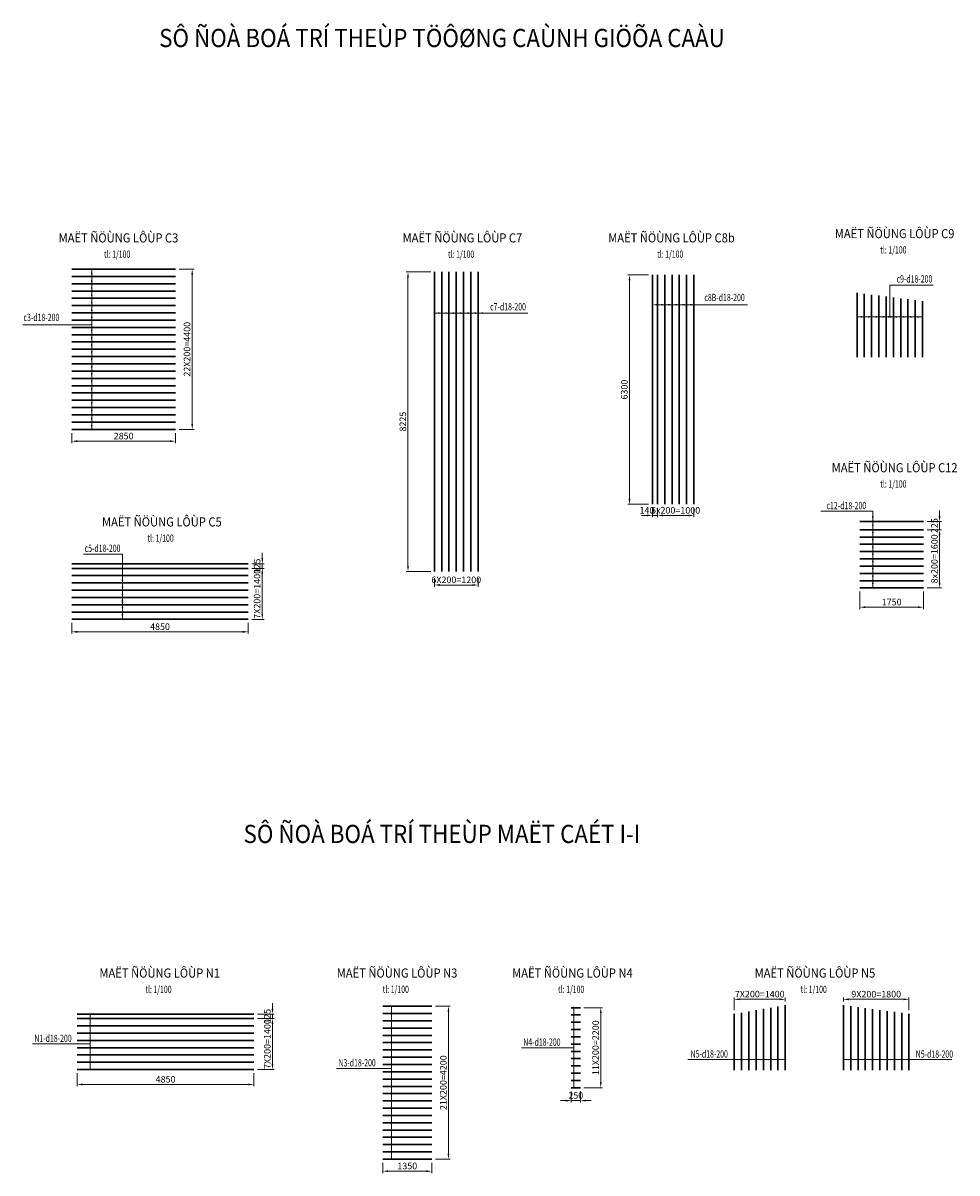
# Model space of a CAD drawing. Units: millimetres. Extents: x -3124 to 190101, y -89160 to 48866.
# Drawn here: x 142283 to 167942, y -81036 to -49452 of the extents above; entities that cross this region are included whole.
import ezdxf
from ezdxf.enums import TextEntityAlignment as Align

# ---------------------------------------------------------------- set-up
doc = ezdxf.new("R2010")
doc.units = ezdxf.units.MM
doc.header["$LTSCALE"] = 5
doc.header["$MEASUREMENT"] = 0
doc.layers.get('DEFPOINTS').update_dxf_attribs({"linetype": 'CONTINUOUS'})
doc.layers.add('cdday', color=3, linetype='CONTINUOUS')
doc.layers.add('DIM', color=8, linetype='CONTINUOUS', lineweight=9)
doc.layers.add('THEP', color=1, linetype='CONTINUOUS', lineweight=30)
doc.styles.add('DIM', font='VHTIME.TTF', dxfattribs={"width": 0.7})
doc.styles.add('T', font='VHELVCN0.TTF', dxfattribs={"width": 0.7})
doc.styles.add('VNS', font='VHTIME.TTF', dxfattribs={"width": 0.7, "height": 2})
doc.styles.add('VNTIMEH', font='VHELVEN0.TTF', dxfattribs={"width": 0.9})
doc.dimstyles.new('1-100', dxfattribs={"dimscale": 100, "dimtxt": 1.8, "dimasz": 1.5, "dimexe": 0.5, "dimexo": 1, "dimgap": 0.5, "dimtad": 1, "dimdec": 0, "dimdsep": 46, "dimtxsty": 'T', "dimcen": 0.1, "dimclrd": 8, "dimclre": 8, "dimclrt": 4, "dimadec": 0, "dimazin": 0, "dimtfac": 1, "dimtdec": 0, "dimtix": 1, "dimtmove": 2, "dimatfit": 3, "dimfxl": 1, "dimtolj": 1, "dimtzin": 0, "dimlwd": 9, "dimlwe": 9, "dimarcsym": 0})
doc.dimstyles.new('1-50', dxfattribs={"dimscale": 50, "dimtxt": 2, "dimasz": 1.5, "dimexe": 0.5, "dimexo": 1, "dimgap": 0.5, "dimtad": 1, "dimdec": 0, "dimdsep": 46, "dimtxsty": 'T', "dimcen": 0.1, "dimclrd": 8, "dimclre": 8, "dimclrt": 4, "dimadec": 0, "dimazin": 0, "dimtfac": 1, "dimtdec": 0, "dimtix": 1, "dimtmove": 0, "dimatfit": 3, "dimfxl": 1, "dimtolj": 1, "dimtzin": 0, "dimlwd": 9, "dimlwe": 9, "dimarcsym": 0})

# ---------------------------------------------------------------- blocks, each defined once
blk = doc.blocks.new('*D424')
at = {"layer": 'DEFPOINTS', "color": 0}
for p in [(143622, -60613), (146472, -60613), (146472, -60938)]:
    blk.add_point(p, dxfattribs=at)
at = {"layer": 'DIM', "color": 8, "lineweight": 9}
for p, q in [((143622, -60713), (143622, -60988)), ((143772, -60938), (146322, -60938)), ((146472, -60713), (146472, -60988))]:
    blk.add_line(p, q, dxfattribs=at)
at = {"layer": 'DIM', "color": 8}
for points in [[(143772, -60913), (143772, -60963), (143622, -60938)], [(146322, -60913), (146322, -60963), (146472, -60938)]]:
    blk.add_solid(points, dxfattribs=at)
at = {"layer": 'DIM', "color": 4, "insert": (145047, -60796), "char_height": 180, "attachment_point": 5, "style": 'T'}
blk.add_mtext('\\A1;2850', dxfattribs=at)
blk = doc.blocks.new('*D425')
at = {"layer": 'DEFPOINTS', "color": 0}
for p in [(146472, -56213), (146472, -60613), (146932, -60613)]:
    blk.add_point(p, dxfattribs=at)
at = {"layer": 'DIM', "color": 8, "lineweight": 9}
for p, q in [((146572, -56213), (146982, -56213)), ((146932, -56363), (146932, -60463)), ((146572, -60613), (146982, -60613))]:
    blk.add_line(p, q, dxfattribs=at)
at = {"layer": 'DIM', "color": 8}
for points in [[(146907, -56363), (146957, -56363), (146932, -56213)], [(146907, -60463), (146957, -60463), (146932, -60613)]]:
    blk.add_solid(points, dxfattribs=at)
at = {"layer": 'DIM', "color": 4, "insert": (146790, -58413), "char_height": 180, "attachment_point": 5, "rotation": 90, "style": 'T'}
blk.add_mtext('\\A1;22X200=4400', dxfattribs=at)
blk = doc.blocks.new('*D426')
at = {"layer": 'DEFPOINTS', "color": 0}
for p in [(143622, -65830), (148472, -65830), (148472, -66173)]:
    blk.add_point(p, dxfattribs=at)
at = {"layer": 'DIM', "color": 8, "lineweight": 9}
for p, q in [((143622, -65930), (143622, -66223)), ((148472, -65930), (148472, -66223)), ((143772, -66173), (148322, -66173))]:
    blk.add_line(p, q, dxfattribs=at)
at = {"layer": 'DIM', "color": 8}
for points in [[(143772, -66148), (143772, -66198), (143622, -66173)], [(148322, -66148), (148322, -66198), (148472, -66173)]]:
    blk.add_solid(points, dxfattribs=at)
at = {"layer": 'DIM', "color": 4, "insert": (146047, -66031), "char_height": 180, "attachment_point": 5, "style": 'T'}
blk.add_mtext('\\A1;4850', dxfattribs=at)
blk = doc.blocks.new('*D427')
at = {"layer": 'DEFPOINTS', "color": 0}
for p in [(148472, -64430), (148472, -65830), (148857, -65830)]:
    blk.add_point(p, dxfattribs=at)
at = {"layer": 'DIM', "color": 8, "lineweight": 9}
for p, q in [((148572, -64430), (148907, -64430)), ((148857, -64580), (148857, -65680)), ((148572, -65830), (148907, -65830))]:
    blk.add_line(p, q, dxfattribs=at)
at = {"layer": 'DIM', "color": 8}
for points in [[(148832, -64580), (148882, -64580), (148857, -64430)], [(148832, -65680), (148882, -65680), (148857, -65830)]]:
    blk.add_solid(points, dxfattribs=at)
at = {"layer": 'DIM', "color": 4, "insert": (148715, -65130), "char_height": 180, "attachment_point": 5, "rotation": 90, "style": 'T'}
blk.add_mtext('\\A1;7X200=1400', dxfattribs=at)
blk = doc.blocks.new('*D428')
at = {"layer": 'DEFPOINTS', "color": 0}
for p in [(148472, -64305), (148472, -64430), (148857, -64430)]:
    blk.add_point(p, dxfattribs=at)
at = {"layer": 'DIM', "color": 8, "lineweight": 9}
for p, q in [((148857, -64155), (148857, -64005)), ((148572, -64305), (148907, -64305)), ((148572, -64430), (148907, -64430)), ((148857, -64305), (148857, -64430)), ((148857, -64580), (148857, -64730))]:
    blk.add_line(p, q, dxfattribs=at)
at = {"layer": 'DIM', "color": 8}
for points in [[(148832, -64155), (148882, -64155), (148857, -64305)], [(148832, -64580), (148882, -64580), (148857, -64430)]]:
    blk.add_solid(points, dxfattribs=at)
at = {"layer": 'DIM', "color": 4, "insert": (148715, -64367), "char_height": 180, "attachment_point": 5, "rotation": 90, "style": 'T'}
blk.add_mtext('\\A1;125', dxfattribs=at)
blk = doc.blocks.new('*D429')
at = {"layer": 'DEFPOINTS', "color": 0}
for p in [(153585, -56288), (152860, -64513), (153586, -64513)]:
    blk.add_point(p, dxfattribs=at)
at = {"layer": 'DIM', "color": 8, "lineweight": 9}
for p, q in [((153485, -56288), (152810, -56288)), ((152860, -56438), (152860, -64363)), ((153486, -64513), (152810, -64513))]:
    blk.add_line(p, q, dxfattribs=at)
at = {"layer": 'DIM', "color": 8}
for points in [[(152835, -56438), (152885, -56438), (152860, -56288)], [(152835, -64363), (152885, -64363), (152860, -64513)]]:
    blk.add_solid(points, dxfattribs=at)
at = {"layer": 'DIM', "color": 4, "insert": (152718, -60400), "char_height": 180, "attachment_point": 5, "rotation": 90, "style": 'T'}
blk.add_mtext('\\A1;8225', dxfattribs=at)
blk = doc.blocks.new('*D430')
at = {"layer": 'DEFPOINTS', "color": 0}
for p in [(153586, -64598), (154786, -64598), (154786, -64887)]:
    blk.add_point(p, dxfattribs=at)
at = {"layer": 'DIM', "color": 8, "lineweight": 9}
for p, q in [((153586, -64698), (153586, -64937)), ((154786, -64698), (154786, -64937)), ((153736, -64887), (154636, -64887))]:
    blk.add_line(p, q, dxfattribs=at)
at = {"layer": 'DIM', "color": 8}
for points in [[(153736, -64862), (153736, -64912), (153586, -64887)], [(154636, -64862), (154636, -64912), (154786, -64887)]]:
    blk.add_solid(points, dxfattribs=at)
at = {"layer": 'DIM', "color": 4, "insert": (154186, -64745), "char_height": 180, "attachment_point": 5, "style": 'T'}
blk.add_mtext('\\A1;6X200=1200', dxfattribs=at)
blk = doc.blocks.new('*D431')
at = {"layer": 'DEFPOINTS', "color": 0}
for p in [(159570, -56370), (158945, -62670), (159570, -62670)]:
    blk.add_point(p, dxfattribs=at)
at = {"layer": 'DIM', "color": 8, "lineweight": 9}
for p, q in [((159470, -56370), (158895, -56370)), ((158945, -56520), (158945, -62520)), ((159470, -62670), (158895, -62670))]:
    blk.add_line(p, q, dxfattribs=at)
at = {"layer": 'DIM', "color": 8}
for points in [[(158920, -56520), (158970, -56520), (158945, -56370)], [(158920, -62520), (158970, -62520), (158945, -62670)]]:
    blk.add_solid(points, dxfattribs=at)
at = {"layer": 'DIM', "color": 4, "insert": (158803, -59520), "char_height": 180, "attachment_point": 5, "rotation": 90, "style": 'T'}
blk.add_mtext('\\A1;6300', dxfattribs=at)
blk = doc.blocks.new('*D432')
at = {"layer": 'DEFPOINTS', "color": 0}
for p in [(159573, -62670), (159713, -62670), (159713, -62977)]:
    blk.add_point(p, dxfattribs=at)
at = {"layer": 'DIM', "color": 8, "lineweight": 9}
for p, q in [((159573, -62770), (159573, -63027)), ((159713, -62770), (159713, -63027)), ((159423, -62977), (159273, -62977)), ((159573, -62977), (159713, -62977)), ((159863, -62977), (160013, -62977))]:
    blk.add_line(p, q, dxfattribs=at)
at = {"layer": 'DIM', "color": 8}
for points in [[(159423, -62952), (159423, -63002), (159573, -62977)], [(159863, -62952), (159863, -63002), (159713, -62977)]]:
    blk.add_solid(points, dxfattribs=at)
at = {"layer": 'DIM', "color": 4, "insert": (159424, -62837), "char_height": 180, "attachment_point": 5, "style": 'T'}
blk.add_mtext('\\A1;140', dxfattribs=at)
blk = doc.blocks.new('*D433')
at = {"layer": 'DEFPOINTS', "color": 0}
for p in [(159713, -62670), (160713, -62670), (160713, -62977)]:
    blk.add_point(p, dxfattribs=at)
at = {"layer": 'DIM', "color": 8, "lineweight": 9}
for p, q in [((159713, -62770), (159713, -63027)), ((160713, -62770), (160713, -63027)), ((159863, -62977), (160563, -62977))]:
    blk.add_line(p, q, dxfattribs=at)
at = {"layer": 'DIM', "color": 8}
for points in [[(159863, -62952), (159863, -63002), (159713, -62977)], [(160563, -62952), (160563, -63002), (160713, -62977)]]:
    blk.add_solid(points, dxfattribs=at)
at = {"layer": 'DIM', "color": 4, "insert": (160213, -62835), "char_height": 180, "attachment_point": 5, "style": 'T'}
blk.add_mtext('\\A1;5x200=1000', dxfattribs=at)
blk = doc.blocks.new('*D434')
at = {"layer": 'DEFPOINTS', "color": 0}
for p in [(165273, -64969), (167022, -64969), (165273, -65497)]:
    blk.add_point(p, dxfattribs=at)
at = {"layer": 'DIM', "color": 8, "lineweight": 9}
for p, q in [((165273, -65069), (165273, -65547)), ((167022, -65069), (167022, -65547)), ((166872, -65497), (165423, -65497))]:
    blk.add_line(p, q, dxfattribs=at)
at = {"layer": 'DIM', "color": 8}
for points in [[(165423, -65472), (165423, -65522), (165273, -65497)], [(166872, -65472), (166872, -65522), (167022, -65497)]]:
    blk.add_solid(points, dxfattribs=at)
at = {"layer": 'DIM', "color": 4, "insert": (166147, -65355), "char_height": 180, "attachment_point": 5, "style": 'T'}
blk.add_mtext('\\A1;1750', dxfattribs=at)
blk = doc.blocks.new('*D435')
at = {"layer": 'DEFPOINTS', "color": 0}
for p in [(167022, -63369), (167022, -64969), (167464, -64969)]:
    blk.add_point(p, dxfattribs=at)
at = {"layer": 'DIM', "color": 8, "lineweight": 9}
for p, q in [((167122, -63369), (167514, -63369)), ((167464, -63519), (167464, -64819)), ((167122, -64969), (167514, -64969))]:
    blk.add_line(p, q, dxfattribs=at)
at = {"layer": 'DIM', "color": 8}
for points in [[(167439, -63519), (167489, -63519), (167464, -63369)], [(167439, -64819), (167489, -64819), (167464, -64969)]]:
    blk.add_solid(points, dxfattribs=at)
at = {"layer": 'DIM', "color": 4, "insert": (167322, -64169), "char_height": 180, "attachment_point": 5, "rotation": 90, "style": 'T'}
blk.add_mtext('\\A1;8x200=1600', dxfattribs=at)
blk = doc.blocks.new('*D436')
at = {"layer": 'DEFPOINTS', "color": 0}
for p in [(167022, -63144), (167464, -63144), (167022, -63369)]:
    blk.add_point(p, dxfattribs=at)
at = {"layer": 'DIM', "color": 8, "lineweight": 9}
for p, q in [((167464, -62994), (167464, -62844)), ((167122, -63144), (167514, -63144)), ((167464, -63369), (167464, -63144)), ((167122, -63369), (167514, -63369)), ((167464, -63519), (167464, -63669))]:
    blk.add_line(p, q, dxfattribs=at)
at = {"layer": 'DIM', "color": 8}
for points in [[(167439, -62994), (167489, -62994), (167464, -63144)], [(167439, -63519), (167489, -63519), (167464, -63369)]]:
    blk.add_solid(points, dxfattribs=at)
at = {"layer": 'DIM', "color": 4, "insert": (167322, -63256), "char_height": 180, "attachment_point": 5, "rotation": 90, "style": 'T'}
blk.add_mtext('\\A1;225', dxfattribs=at)
blk = doc.blocks.new('*D437')
at = {"layer": 'DEFPOINTS', "color": 0}
for p in [(143775, -78194), (148625, -78194), (148625, -78604)]:
    blk.add_point(p, dxfattribs=at)
at = {"layer": 'DIM', "color": 8, "lineweight": 9}
for p, q in [((143775, -78294), (143775, -78654)), ((148625, -78294), (148625, -78654)), ((143925, -78604), (148475, -78604))]:
    blk.add_line(p, q, dxfattribs=at)
at = {"layer": 'DIM', "color": 8}
for points in [[(143925, -78579), (143925, -78629), (143775, -78604)], [(148475, -78579), (148475, -78629), (148625, -78604)]]:
    blk.add_solid(points, dxfattribs=at)
at = {"layer": 'DIM', "color": 4, "insert": (146200, -78463), "char_height": 180, "attachment_point": 5, "style": 'T'}
blk.add_mtext('\\A1;4850', dxfattribs=at)
blk = doc.blocks.new('*D438')
at = {"layer": 'DEFPOINTS', "color": 0}
for p in [(148625, -76794), (149137, -76794), (148625, -78194)]:
    blk.add_point(p, dxfattribs=at)
at = {"layer": 'DIM', "color": 8, "lineweight": 9}
for p, q in [((148725, -76794), (149187, -76794)), ((149137, -78044), (149137, -76944)), ((148725, -78194), (149187, -78194))]:
    blk.add_line(p, q, dxfattribs=at)
at = {"layer": 'DIM', "color": 8}
for points in [[(149112, -76944), (149162, -76944), (149137, -76794)], [(149112, -78044), (149162, -78044), (149137, -78194)]]:
    blk.add_solid(points, dxfattribs=at)
at = {"layer": 'DIM', "color": 4, "insert": (148995, -77494), "char_height": 180, "attachment_point": 5, "rotation": 90, "style": 'T'}
blk.add_mtext('\\A1;7X200=1400', dxfattribs=at)
blk = doc.blocks.new('*D439')
at = {"layer": 'DEFPOINTS', "color": 0}
for p in [(148625, -76669), (148625, -76794), (149137, -76794)]:
    blk.add_point(p, dxfattribs=at)
at = {"layer": 'DIM', "color": 8, "lineweight": 9}
for p, q in [((149137, -76519), (149137, -76369)), ((148725, -76669), (149187, -76669)), ((149137, -76669), (149137, -76794)), ((148725, -76794), (149187, -76794)), ((149137, -76944), (149137, -77094))]:
    blk.add_line(p, q, dxfattribs=at)
at = {"layer": 'DIM', "color": 8}
for points in [[(149112, -76519), (149162, -76519), (149137, -76669)], [(149112, -76944), (149162, -76944), (149137, -76794)]]:
    blk.add_solid(points, dxfattribs=at)
at = {"layer": 'DIM', "color": 4, "insert": (148995, -76732), "char_height": 180, "attachment_point": 5, "rotation": 90, "style": 'T'}
blk.add_mtext('\\A1;125', dxfattribs=at)
blk = doc.blocks.new('*D440')
at = {"layer": 'DEFPOINTS', "color": 0}
for p in [(152165, -80655), (153515, -80655), (152165, -80986)]:
    blk.add_point(p, dxfattribs=at)
at = {"layer": 'DIM', "color": 8, "lineweight": 9}
for p, q in [((152165, -80755), (152165, -81036)), ((153515, -80755), (153515, -81036)), ((153365, -80986), (152315, -80986))]:
    blk.add_line(p, q, dxfattribs=at)
at = {"layer": 'DIM', "color": 8}
for points in [[(152315, -80961), (152315, -81011), (152165, -80986)], [(153365, -80961), (153365, -81011), (153515, -80986)]]:
    blk.add_solid(points, dxfattribs=at)
at = {"layer": 'DIM', "color": 4, "insert": (152840, -80844), "char_height": 180, "attachment_point": 5, "style": 'T'}
blk.add_mtext('\\A1;1350', dxfattribs=at)
blk = doc.blocks.new('*D441')
at = {"layer": 'DEFPOINTS', "color": 0}
for p in [(153515, -76455), (153515, -80655), (153972, -80655)]:
    blk.add_point(p, dxfattribs=at)
at = {"layer": 'DIM', "color": 8, "lineweight": 9}
for p, q in [((153615, -76455), (154022, -76455)), ((153972, -76605), (153972, -80505)), ((153615, -80655), (154022, -80655))]:
    blk.add_line(p, q, dxfattribs=at)
at = {"layer": 'DIM', "color": 8}
for points in [[(153947, -76605), (153997, -76605), (153972, -76455)], [(153947, -80505), (153997, -80505), (153972, -80655)]]:
    blk.add_solid(points, dxfattribs=at)
at = {"layer": 'DIM', "color": 4, "insert": (153830, -78555), "char_height": 180, "attachment_point": 5, "rotation": 90, "style": 'T'}
blk.add_mtext('\\A1;21X200=4200', dxfattribs=at)
blk = doc.blocks.new('*D442')
at = {"layer": 'DEFPOINTS', "color": 0}
for p in [(157346, -78695), (157595, -78695), (157346, -79048)]:
    blk.add_point(p, dxfattribs=at)
at = {"layer": 'DIM', "color": 8, "lineweight": 9}
for p, q in [((157346, -78795), (157346, -79098)), ((157595, -78795), (157595, -79098)), ((157196, -79048), (157046, -79048)), ((157595, -79048), (157346, -79048)), ((157745, -79048), (157895, -79048))]:
    blk.add_line(p, q, dxfattribs=at)
at = {"layer": 'DIM', "color": 8}
for points in [[(157196, -79023), (157196, -79073), (157346, -79048)], [(157745, -79023), (157745, -79073), (157595, -79048)]]:
    blk.add_solid(points, dxfattribs=at)
at = {"layer": 'DIM', "color": 4, "insert": (157470, -78906), "char_height": 180, "attachment_point": 5, "style": 'T'}
blk.add_mtext('\\A1;250', dxfattribs=at)
blk = doc.blocks.new('*D443')
at = {"layer": 'DEFPOINTS', "color": 0}
for p in [(157595, -76495), (157595, -78695), (158156, -78695)]:
    blk.add_point(p, dxfattribs=at)
at = {"layer": 'DIM', "color": 8, "lineweight": 9}
for p, q in [((157695, -76495), (158206, -76495)), ((158156, -76645), (158156, -78545)), ((157695, -78695), (158206, -78695))]:
    blk.add_line(p, q, dxfattribs=at)
at = {"layer": 'DIM', "color": 8}
for points in [[(158131, -76645), (158181, -76645), (158156, -76495)], [(158131, -78545), (158181, -78545), (158156, -78695)]]:
    blk.add_solid(points, dxfattribs=at)
at = {"layer": 'DIM', "color": 4, "insert": (158014, -77595), "char_height": 180, "attachment_point": 5, "rotation": 90, "style": 'T'}
blk.add_mtext('\\A1;11X200=2200', dxfattribs=at)
blk = doc.blocks.new('*D444')
at = {"layer": 'DEFPOINTS', "color": 0}
for p in [(161823, -76265), (163223, -76428), (161823, -76667)]:
    blk.add_point(p, dxfattribs=at)
at = {"layer": 'DIM', "color": 8, "lineweight": 9}
for p, q in [((161823, -76567), (161823, -76215)), ((163073, -76265), (161973, -76265)), ((163223, -76328), (163223, -76215))]:
    blk.add_line(p, q, dxfattribs=at)
at = {"layer": 'DIM', "color": 8}
for points in [[(161973, -76240), (161973, -76290), (161823, -76265)], [(163073, -76240), (163073, -76290), (163223, -76265)]]:
    blk.add_solid(points, dxfattribs=at)
at = {"layer": 'DIM', "color": 4, "insert": (162523, -76123), "char_height": 180, "attachment_point": 5, "style": 'T'}
blk.add_mtext('\\A1;7X200=1400', dxfattribs=at)
blk = doc.blocks.new('*D445')
at = {"layer": 'DEFPOINTS', "color": 0}
for p in [(164823, -76428), (166623, -76266), (166623, -76667)]:
    blk.add_point(p, dxfattribs=at)
at = {"layer": 'DIM', "color": 8, "lineweight": 9}
for p, q in [((164823, -76328), (164823, -76216)), ((164973, -76266), (166473, -76266)), ((166623, -76567), (166623, -76216))]:
    blk.add_line(p, q, dxfattribs=at)
at = {"layer": 'DIM', "color": 8}
for points in [[(164973, -76241), (164973, -76291), (164823, -76266)], [(166473, -76241), (166473, -76291), (166623, -76266)]]:
    blk.add_solid(points, dxfattribs=at)
at = {"layer": 'DIM', "color": 4, "insert": (165723, -76124), "char_height": 180, "attachment_point": 5, "style": 'T'}
blk.add_mtext('\\A1;9X200=1800', dxfattribs=at)

msp = doc.modelspace()

# ---------------------------------------------------------------- linework, layer by layer
at = {"layer": 'DIM', "color": 8}
for p, q in [((144171.6, -56212.9), (144171.6, -60632.9)), ((144171.6, -57743.3), (142283, -57743.3))]:
    msp.add_line(p, q, dxfattribs=at)
at = {"layer": 'DIM'}
for p, q in [((153585.4, -57419), (156149.3, -57418.9)), ((159718.6, -57189.8), (162183.6, -57190.7)), ((166995.8, -57523.7), (165195.7, -57523.7)), ((164199.8, -62857.2), (165630.2, -62857.2)), ((165630.2, -62857.2), (165630.2, -64969)), ((145014.9, -64040.9), (143940.7, -64040.9)), ((145014.9, -64304.6), (145014.9, -64040.9)), ((145014.9, -65829.6), (145014.9, -64304.6))]:
    msp.add_line(p, q, dxfattribs=at)
msp.add_lwpolyline([(166095.7, -57523.7), (166095.7, -56653), (167289.3, -56653)], dxfattribs=at)
at = {"layer": 'DIM', "extrusion": (0, 0, -1)}
for points in [[(-144148.4, -56352.1), (-144171.6, -56212.9), (-144194.8, -56352.1)], [(-144148.4, -56552.1), (-144171.6, -56412.9), (-144194.8, -56552.1)], [(-144148.4, -56752.1), (-144171.6, -56612.9), (-144194.8, -56752.1)], [(-144148.4, -56952.1), (-144171.6, -56812.9), (-144194.8, -56952.1)], [(-144148.4, -57152.1), (-144171.6, -57012.9), (-144194.8, -57152.1)], [(-144148.4, -57352.1), (-144171.6, -57212.9), (-144194.8, -57352.1)], [(-144148.4, -57552.1), (-144171.6, -57412.9), (-144194.8, -57552.1)], [(-153724.6, -57442.2), (-153585.4, -57419), (-153724.6, -57395.8)], [(-153924.6, -57442.2), (-153785.4, -57419), (-153924.6, -57395.8)], [(-154124.6, -57442.2), (-153985.4, -57419), (-154124.6, -57395.8)], [(-154324.6, -57442.2), (-154185.4, -57419), (-154324.6, -57395.8)], [(-154524.6, -57442.2), (-154385.4, -57419), (-154524.6, -57395.8)], [(-154724.6, -57442.2), (-154585.4, -57419), (-154724.6, -57395.7)], [(-154924.6, -57442.2), (-154785.4, -57418.9), (-154924.6, -57395.7)], [(-159718.6, -57213), (-159579.4, -57189.8), (-159718.6, -57166.6)], [(-159852, -57213), (-159712.8, -57189.8), (-159852, -57166.6)], [(-160052, -57213), (-159912.8, -57189.8), (-160052, -57166.6)], [(-160252, -57213), (-160112.8, -57189.8), (-160252, -57166.6)], [(-160452, -57213), (-160312.8, -57189.8), (-160452, -57166.6)], [(-160652, -57213), (-160512.8, -57189.8), (-160652, -57166.6)], [(-165335, -57546.9), (-165195.7, -57523.7), (-165335, -57500.5)], [(-165535, -57546.9), (-165395.7, -57523.7), (-165535, -57500.5)], [(-165735, -57546.9), (-165595.7, -57523.7), (-165735, -57500.5)], [(-165935, -57546.9), (-165795.7, -57523.7), (-165935, -57500.5)], [(-166135, -57546.9), (-165995.7, -57523.7), (-166135, -57500.5)], [(-166056.5, -57546.9), (-166195.7, -57523.7), (-166056.5, -57500.5)], [(-166256.5, -57546.9), (-166395.7, -57523.7), (-166256.5, -57500.5)], [(-166456.5, -57546.9), (-166595.7, -57523.7), (-166456.5, -57500.5)], [(-166656.5, -57546.9), (-166795.7, -57523.7), (-166656.5, -57500.5)], [(-166856.5, -57546.9), (-166995.7, -57523.7), (-166856.5, -57500.5)], [(-144148.4, -57873.7), (-144171.6, -58012.9), (-144194.8, -57873.7)], [(-144148.4, -58073.7), (-144171.6, -58212.9), (-144194.8, -58073.7)], [(-144148.4, -58273.7), (-144171.6, -58412.9), (-144194.8, -58273.7)], [(-144148.4, -58473.7), (-144171.6, -58612.9), (-144194.8, -58473.7)], [(-144148.4, -58673.7), (-144171.6, -58812.9), (-144194.8, -58673.7)], [(-144148.4, -58873.7), (-144171.6, -59012.9), (-144194.8, -58873.7)], [(-144148.4, -59073.7), (-144171.6, -59212.9), (-144194.8, -59073.7)], [(-144148.4, -59273.7), (-144171.6, -59412.9), (-144194.8, -59273.7)], [(-144148.4, -59473.7), (-144171.6, -59612.9), (-144194.8, -59473.7)], [(-144148.4, -59673.7), (-144171.6, -59812.9), (-144194.8, -59673.7)], [(-144148.4, -59873.7), (-144171.6, -60012.9), (-144194.8, -59873.7)], [(-144148.4, -60073.7), (-144171.6, -60212.9), (-144194.8, -60073.7)], [(-144148.4, -60293.7), (-144171.6, -60432.9), (-144194.8, -60293.7)], [(-144148.4, -60493.7), (-144171.6, -60632.9), (-144194.8, -60493.7)], [(-165607, -63004.8), (-165630.2, -63144.1), (-165653.4, -63004.8)], [(-165607, -63229.7), (-165630.2, -63369), (-165653.4, -63229.7)], [(-165607, -63429.7), (-165630.2, -63569), (-165653.4, -63429.7)], [(-165607, -63629.7), (-165630.2, -63769), (-165653.4, -63629.7)], [(-165607, -63829.7), (-165630.2, -63969), (-165653.4, -63829.7)], [(-165607, -64029.7), (-165630.2, -64169), (-165653.4, -64029.7)], [(-144991.7, -64443.8), (-145014.9, -64304.6), (-145038.1, -64443.8)], [(-165607, -64229.7), (-165630.2, -64369), (-165653.4, -64229.7)], [(-165607, -64429.7), (-165630.2, -64569), (-165653.4, -64429.7)], [(-144991.7, -64643.8), (-145014.9, -64504.6), (-145038.1, -64643.8)], [(-144991.7, -64768.8), (-145014.9, -64629.6), (-145038.1, -64768.8)], [(-165607, -64629.7), (-165630.2, -64769), (-165653.4, -64629.7)], [(-144991.7, -64968.8), (-145014.9, -64829.6), (-145038.1, -64968.8)], [(-144991.7, -65168.8), (-145014.9, -65029.6), (-145038.1, -65168.8)], [(-165607, -64829.7), (-165630.2, -64969), (-165653.4, -64829.7)], [(-144991.7, -65368.8), (-145014.9, -65229.6), (-145038.1, -65368.8)], [(-144991.7, -65290.4), (-145014.9, -65429.6), (-145038.1, -65290.4)], [(-144991.7, -65490.4), (-145014.9, -65629.6), (-145038.1, -65490.4)], [(-144991.7, -65690.4), (-145014.9, -65829.6), (-145038.1, -65690.4)]]:
    msp.add_solid(points, dxfattribs=at)
at = {"layer": 'THEP'}
for p, q in [((143622.4, -56212.9), (146472.2, -56212.9)), ((143622.4, -56412.9), (146472.4, -56412.9)), ((153585.4, -56287.9), (153585.7, -64512.8)), ((153785.4, -56287.9), (153785.7, -64512.8)), ((153985.4, -56287.9), (153985.7, -64512.8)), ((154185.4, -56287.9), (154185.7, -64512.8)), ((154385.4, -56287.9), (154385.7, -64512.8)), ((154585.4, -56287.9), (154585.7, -64512.8)), ((154785.4, -56287.9), (154785.7, -64512.8)), ((159572.5, -56370.1), (159572.9, -62670.1)), ((159712.7, -56370.1), (159713, -62670.1)), ((159912.7, -56370.1), (159913, -62670.1)), ((160112.7, -56370.1), (160113, -62670.1)), ((160312.7, -56370.1), (160313, -62670.1)), ((160512.7, -56370.1), (160513, -62670.1)), ((160712.7, -56370.1), (160713, -62670.1)), ((143622.4, -56612.9), (146472.4, -56612.9)), ((143622.4, -56812.9), (146472.4, -56812.9)), ((143622.4, -57012.9), (146472.4, -57012.9)), ((165195.7, -56865.4), (165195.8, -58625.2)), ((165395.7, -56890.4), (165395.8, -58625.2)), ((165595.7, -56915.4), (165595.8, -58625.2)), ((165795.7, -56940.4), (165795.8, -58625.2)), ((165995.7, -56965.4), (165995.8, -58625.2)), ((166195.7, -56990.4), (166195.8, -58625.2)), ((166395.7, -57015.4), (166395.8, -58625.2)), ((166595.7, -57040.4), (166595.8, -58625.2)), ((166795.7, -57065.4), (166795.8, -58625.2)), ((166995.7, -57090.4), (166995.8, -58625.2)), ((143622.4, -57212.9), (146472.4, -57212.9)), ((143622.4, -57412.9), (146472.4, -57412.9)), ((143622.4, -57612.9), (146472.4, -57612.9)), ((143622.4, -57812.9), (146472.4, -57812.9)), ((143622.4, -58012.9), (146472.4, -58012.9)), ((143622.4, -58212.9), (146472.4, -58212.9)), ((143622.4, -58412.9), (146472.4, -58412.9)), ((143622.4, -58612.9), (146472.4, -58612.9)), ((143622.4, -58812.9), (146472.4, -58812.9)), ((143622.4, -59012.9), (146472.4, -59012.9)), ((143622.4, -59212.9), (146472.4, -59212.9)), ((143622.4, -59412.9), (146472.4, -59412.9)), ((143622.4, -59612.9), (146472.4, -59612.9)), ((143622.4, -59812.9), (146472.4, -59812.9)), ((143622.4, -60012.9), (146472.4, -60012.9)), ((143622.4, -60212.9), (146472.4, -60212.9)), ((143622.4, -60412.9), (146472.4, -60412.9)), ((143622.4, -60612.9), (146472.4, -60612.9)), ((165272.7, -63369), (167022.3, -63369)), ((165272.7, -63569), (167022.3, -63569)), ((165272.7, -63769), (167022.3, -63769)), ((165272.7, -63969), (167022.3, -63969)), ((143622.4, -64304.6), (148472.4, -64304.6)), ((143622.4, -64429.6), (148472.4, -64429.6)), ((165272.7, -64169), (167022.3, -64169)), ((165272.7, -64369), (167022.3, -64369)), ((143622.4, -64629.6), (148472.4, -64629.6)), ((165272.7, -64569), (167022.3, -64569)), ((143622.4, -64829.6), (148472.4, -64829.6)), ((143622.4, -65029.6), (148472.4, -65029.6)), ((165272.7, -64769), (167022.3, -64769)), ((165272.7, -64969), (167022.3, -64969)), ((143622.4, -65229.6), (148472.4, -65229.6)), ((143622.4, -65429.6), (148472.4, -65429.6)), ((143622.4, -65629.6), (148472.4, -65629.6)), ((143622.4, -65829.6), (148472.4, -65829.6)), ((163223.1, -76428.4), (163223.2, -78211.3)), ((164823.5, -76428.4), (164823.6, -78211.3)), ((143774.9, -76669.5), (148624.9, -76669.5)), ((152164.7, -76455.4), (153514.6, -76455.4)), ((152164.7, -76655.4), (153514.6, -76655.4)), ((157345.6, -76495.4), (157595.2, -76495.4)), ((161823.5, -76666.5), (161823.6, -78211.3)), ((162023.5, -76632.5), (162023.6, -78211.3)), ((162223.5, -76598.5), (162223.6, -78211.3)), ((162423.5, -76564.5), (162423.6, -78211.3)), ((162623.5, -76530.4), (162623.6, -78211.3)), ((162823.5, -76496.4), (162823.6, -78211.3)), ((163023.5, -76462.4), (163023.6, -78211.3)), ((165023.5, -76454.9), (165023.6, -78211.3)), ((165223.5, -76481.3), (165223.6, -78211.3)), ((165423.5, -76507.8), (165423.6, -78211.3)), ((165623.5, -76534.2), (165623.6, -78211.3)), ((165823.5, -76560.7), (165823.6, -78211.3)), ((166023.5, -76587.2), (166023.6, -78211.3)), ((166223.5, -76613.6), (166223.6, -78211.3)), ((166423.5, -76640.1), (166423.6, -78211.3)), ((166623.5, -76666.5), (166623.6, -78211.3)), ((143774.9, -76794.5), (148624.9, -76794.5)), ((143774.9, -76994.5), (148624.9, -76994.5)), ((152164.7, -76855.4), (153514.6, -76855.4)), ((152164.7, -77055.4), (153514.6, -77055.4)), ((143774.9, -77194.5), (148624.9, -77194.5)), ((152164.7, -77255.4), (153514.6, -77255.4)), ((157345.6, -77095.3), (157595.2, -77095.3)), ((157345.6, -77295.3), (157595.2, -77295.3)), ((143774.9, -77394.5), (148624.9, -77394.5)), ((143774.9, -77594.5), (148624.9, -77594.5)), ((152164.7, -77455.4), (153514.6, -77455.4)), ((152164.7, -77655.4), (153514.6, -77655.4)), ((157345.6, -77495.3), (157595.2, -77495.3)), ((143774.9, -77794.5), (148624.9, -77794.5)), ((143774.9, -77994.5), (148624.9, -77994.5)), ((152164.7, -77855.4), (153514.6, -77855.4)), ((157345.6, -77695.3), (157595.2, -77695.3)), ((157345.6, -77895.3), (157595.2, -77895.3)), ((143774.9, -78194.5), (148624.9, -78194.5)), ((152164.7, -78055.4), (153514.6, -78055.4)), ((152164.7, -78255.4), (153514.6, -78255.4)), ((157345.6, -78095.3), (157595.2, -78095.3)), ((157345.6, -78295.3), (157595.2, -78295.3)), ((152164.7, -78455.4), (153514.6, -78455.4)), ((157345.6, -78495.3), (157595.2, -78495.3)), ((152164.7, -78655.4), (153514.6, -78655.4)), ((152164.7, -78855.4), (153514.6, -78855.4)), ((157345.6, -78695.3), (157595.2, -78695.3)), ((152164.7, -79055.4), (153514.6, -79055.4)), ((152164.7, -79255.4), (153514.6, -79255.4)), ((152164.7, -79455.4), (153514.6, -79455.4)), ((152164.7, -79655.4), (153514.6, -79655.4)), ((152164.7, -79855.4), (153514.6, -79855.4)), ((152164.7, -80055.4), (153514.6, -80055.4)), ((152164.7, -80255.4), (153514.6, -80255.4)), ((152164.7, -80455.4), (153514.6, -80455.4)), ((152164.7, -80655.4), (153514.6, -80655.4))]:
    msp.add_line(p, q, dxfattribs=at)
for points in [[(165272.7, -63144.1), (167022.3, -63144)], [(157345.6, -76695.4), (157595.2, -76695.3)], [(157345.6, -76895.4), (157595.2, -76895.3)]]:
    msp.add_lwpolyline(points, dxfattribs=at)

# ---------------------------------------------------------------- texts
at = {"layer": 'cdday', "color": 4, "style": 'VNTIMEH', "width": 0.9}
for s, p in [('%%USÔ ÑOÀ BOÁ TRÍ THEÙP TÖÔØNG CAÙNH GIÖÕA CAÀU', (153792.8, -50113.8)), ('%%USÔ ÑOÀ BOÁ TRÍ THEÙP MAËT CAÉT I-I', (153792.8, -71972.9))]:
    msp.add_text(s, height=500, dxfattribs=at).set_placement(p, align=Align.CENTER)
at = {"layer": 'cdday', "style": 'VNTIMEH', "width": 0.9}
for s, p in [('%%UMAËT ÑÖÙNG LÔÙP C3 ', (144939.7, -55478.8)), ('%%UMAËT ÑÖÙNG LÔÙP C7 ', (154389.2, -55478.8)), ('%%UMAËT ÑÖÙNG LÔÙP C8b ', (160132.9, -55478.8)), ('%%UMAËT ÑÖÙNG LÔÙP C9 ', (166263.3, -55361.3)), ('%%UMAËT ÑÖÙNG LÔÙP C12 ', (166263.3, -61790.6)), ('%%UMAËT ÑÖÙNG LÔÙP C5 ', (146132.4, -63278.9)), ('%%UMAËT ÑÖÙNG LÔÙP N1 ', (146073.4, -75668.8)), ('%%UMAËT ÑÖÙNG LÔÙP N3 ', (152593.6, -75668.8)), ('%%UMAËT ÑÖÙNG LÔÙP N4 ', (157412.4, -75668.8)), ('%%UMAËT ÑÖÙNG LÔÙP N5 ', (164074.7, -75668.8))]:
    msp.add_text(s, height=250, dxfattribs=at).set_placement(p, align=Align.CENTER)
at = {"layer": 'cdday', "color": 3, "style": 'DIM', "width": 0.7}
for p in [(166194.2, -55782.9), (144870.6, -55900.4), (154320.1, -55900.4), (160063.8, -55900.4), (166194.2, -62212.2), (146063.3, -63700.5), (146004.3, -76090.4), (152524.5, -76090.4), (157343.3, -76090.4), (164005.6, -76090.4)]:
    msp.add_text('tl: 1/100', height=200, dxfattribs=at).set_placement(p, align=Align.CENTER)
at = {"layer": 'cdday', "color": 2, "style": 'VNS', "width": 0.7}
for s, p in [('c9-d18-200', (166773.3, -56580.5)), ('c7-d18-200', (155607.3, -57345.2)), ('c8B-d18-200', (161556.7, -57090.2)), ('c3-d18-200', (142788.7, -57637.2)), ('c12-d18-200', (164902.9, -62804.5)), ('c5-d18-200', (144468.1, -63978.8)), ('N1-d18-200', (143107.5, -77435.7)), ('N4-d18-200', (156537.7, -77541.1)), ('N5-d18-200', (161135.2, -77866)), ('N5-d18-200', (167322.6, -77870)), ('N3-d18-200', (151462.5, -78108.7))]:
    msp.add_text(s, height=200, dxfattribs=at).set_placement(p, align=Align.CENTER)

# ---------------------------------------------------------------- dimensions: what is measured, and where the dimension line sits
at = {"layer": 'DIM', "color": 2}
for base, p1, p2, text, picture, middle in [((146931.6, -60612.9), (146472.2, -56212.9), (146472.4, -60612.9), '22X200=<>', '*D425', (146789.7, -58412.9)), ((167463.6, -64969), (167022.3, -63369), (167022.3, -64969), '8x200=<>', '*D435', (167321.7, -64169)), ((148857, -65829.6), (148472.4, -64429.6), (148472.4, -65829.6), '7X200=<>', '*D427', (148715.1, -65129.6)), ((153972, -80655.4), (153514.6, -76455.4), (153514.6, -80655.4), '21X200=<>', '*D441', (153830.1, -78555.4)), ((158155.6, -78695.3), (157595.2, -76495.4), (157595.2, -78695.3), '11X200=<>', '*D443', (158013.7, -77595.4)), ((149136.6, -76794.5), (148624.9, -78194.5), (148624.9, -76794.5), '7X200=<>', '*D438', (148994.7, -77494.5))]:
    dim = msp.add_linear_dim(base=base, p1=p1, p2=p2, angle=90, text=text, dimstyle='1-100', dxfattribs=at)
    dim.commit()
    dim.dimension.update_dxf_attribs({"geometry": picture, "text_midpoint": middle})
for base, p1, p2, picture, middle in [((152859.5, -64512.8), (153585.4, -56287.9), (153585.7, -64512.8), '*D429', (152717.6, -60400.4)), ((158945.3, -62670.1), (159570.5, -56370.1), (159570.5, -62670.1), '*D431', (158803.4, -59520.1)), ((167463.6, -63144), (167022.3, -63369), (167022.3, -63144), '*D436', (167321.7, -63256.5)), ((148857, -64429.6), (148472.4, -64304.6), (148472.4, -64429.6), '*D428', (148715.1, -64367.1)), ((149136.6, -76794.5), (148624.9, -76669.5), (148624.9, -76794.5), '*D439', (148994.7, -76732))]:
    dim = msp.add_linear_dim(base=base, p1=p1, p2=p2, angle=90, dimstyle='1-100', dxfattribs=at)
    dim.commit()
    dim.dimension.update_dxf_attribs({"geometry": picture, "text_midpoint": middle})
for base, p1, p2, picture, middle in [((146472.4, -60937.9), (143622.4, -60612.9), (146472.4, -60612.9), '*D424', (145047.4, -60795.9)), ((165272.7, -65496.7), (167022.3, -64969), (165272.7, -64969), '*D434', (166147.5, -65354.8)), ((148472.4, -66173.1), (143622.4, -65829.6), (148472.4, -65829.6), '*D426', (146047.4, -66031.2)), ((148624.9, -78604.5), (143774.9, -78194.5), (148624.9, -78194.5), '*D437', (146199.9, -78462.6)), ((157345.6, -79047.9), (157595.2, -78695.3), (157345.6, -78695.3), '*D442', (157470.4, -78905.9)), ((152164.7, -80985.6), (153514.6, -80655.4), (152164.7, -80655.4), '*D440', (152839.6, -80843.7))]:
    dim = msp.add_linear_dim(base=base, p1=p1, p2=p2, dimstyle='1-100', dxfattribs=at)
    dim.commit()
    dim.dimension.update_dxf_attribs({"geometry": picture, "text_midpoint": middle})
dim = msp.add_linear_dim(base=(159713, -62977), p1=(159572.9, -62670.1), p2=(159713, -62670.1), dimstyle='1-100', dxfattribs=at)
dim.commit()
dim.dimension.update_dxf_attribs({"geometry": '*D432', "text_midpoint": (159424.2, -62837), "dimtype": 160})
for base, p1, p2, text, picture, middle in [((160713, -62977), (159713, -62670.1), (160713, -62670.1), '5x200=<>', '*D433', (160213, -62835.1)), ((154785.7, -64886.7), (153585.7, -64597.9), (154785.7, -64597.9), '6X200=<>', '*D430', (154185.7, -64744.8)), ((161823.5, -76264.7), (163223.1, -76428.4), (161823.5, -76666.5), '7X200=<>', '*D444', (162523.3, -76122.8)), ((166623.5, -76266.3), (164823.5, -76428.4), (166623.5, -76666.5), '9X200=<>', '*D445', (165723.5, -76124.3))]:
    dim = msp.add_linear_dim(base=base, p1=p1, p2=p2, text=text, dimstyle='1-100', dxfattribs=at)
    dim.commit()
    dim.dimension.update_dxf_attribs({"geometry": picture, "text_midpoint": middle})

# ---------------------------------------------------------------- leaders
at = {"layer": 'cdday', "color": 2}
for points in [[(144127.9, -76669.5), (144127.9, -77488.4), (142541.8, -77488.4)], [(152411, -76455.4), (152411, -78161.4), (150896.9, -78161.4)], [(152411, -76655.4), (152411, -76855.4)], [(157415.3, -76470.4), (157415.3, -77593.8), (155980.5, -77593.8)], [(157415.2, -76695.3), (157415.3, -76895.3)], [(144127.9, -76794.5), (144127.9, -76994.5)], [(144127.9, -76994.5), (144127.9, -77194.5)], [(152411, -76855.4), (152411, -77055.4)], [(152411, -77055.4), (152411, -77255.4)], [(157415.3, -76870.3), (157415.3, -77095.3)], [(144127.9, -77194.5), (144127.9, -77394.5)], [(152411, -77255.4), (152411, -77455.4)], [(157415.3, -77095.3), (157415.3, -77295.3)], [(157415.3, -77295.3), (157415.3, -77495.3)], [(144127.9, -77594.5), (144127.9, -77394.5)], [(144127.9, -77794.5), (144127.9, -77594.5)], [(152411, -77455.4), (152411, -77655.4)], [(152411, -77655.4), (152411, -77855.4)], [(157415.3, -77695.3), (157415.3, -77593.8), (157415.3, -77495.3)], [(157415.3, -77695.3), (157415.3, -77495.3)], [(157415.3, -77495.3), (157415.3, -77695.3)], [(157415.3, -78695.3), (157415.3, -77593.8)], [(144127.9, -77994.5), (144127.9, -77794.5)], [(144127.9, -78194.5), (144127.9, -77994.5)], [(152411, -77855.4), (152411, -78055.4)], [(157415.3, -77895.3), (157415.3, -77695.3)], [(157415.3, -78095.3), (157415.3, -77895.3)], [(163252.2, -77918.7), (160544.5, -77918.7)], [(162023.5, -77918.7), (161823.5, -77918.7)], [(162223.5, -77918.7), (162023.5, -77918.7)], [(162423.5, -77918.7), (162223.5, -77918.7)], [(162623.5, -77918.7), (162423.5, -77918.7)], [(163023.5, -77918.7), (162823.5, -77918.7)], [(164823.6, -77922.7), (167796.3, -77922.7)], [(165023.5, -77922.7), (165223.5, -77922.7)], [(165223.5, -77922.7), (165423.5, -77922.7)], [(165423.5, -77922.7), (165623.5, -77922.7)], [(165623.5, -77922.7), (165823.5, -77922.7)], [(165823.5, -77922.7), (166023.5, -77922.7)], [(166023.5, -77922.7), (166223.5, -77922.7)], [(166223.5, -77922.7), (166423.5, -77922.7)], [(166423.5, -77922.7), (166623.5, -77922.7)], [(166623.5, -77922.7), (166904, -77922.7)], [(152411, -78055.4), (152411, -78255.4)], [(152411, -78255.4), (152411, -78055.4)], [(152411, -80655.4), (152411, -78161.4)], [(152411, -78455.4), (152411, -78255.4)], [(157415.3, -78295.3), (157415.3, -78095.3)], [(157415.3, -78495.3), (157415.3, -78295.3)], [(152411, -78655.4), (152411, -78455.4)], [(152411, -78855.4), (152411, -78655.4)], [(152411, -79055.4), (152411, -78855.4)], [(152411, -79255.4), (152411, -79055.4)], [(152411, -79455.4), (152411, -79255.4)], [(152411, -79655.4), (152411, -79455.4)], [(152411, -79855.4), (152411, -79655.4)], [(152411, -80055.4), (152411, -79855.4)], [(152411, -80255.4), (152411, -80055.4)], [(152411, -80455.4), (152411, -80255.4)]]:
    msp.add_leader(points, dimstyle='1-50', override={"dimgap": 0.5, "dimtad": 0}, dxfattribs=at)

doc.saveas('drawing.dxf')
